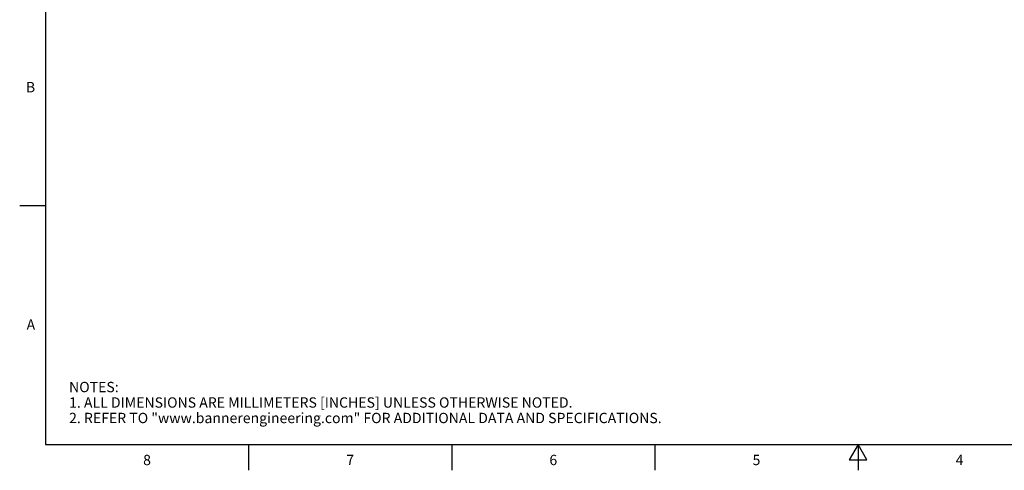
# Model space of a CAD drawing. Units: inches. Extents: x 0.4 to 16.6, y 0.6 to 10.4.
# Drawn here: x 0.4 to 9.9, y 0.6 to 5 of the extents above; entities that cross this region are included whole.
import ezdxf

# ---------------------------------------------------------------- set-up
doc = ezdxf.new("R2010")
doc.units = ezdxf.units.IN
doc.header["$LTSCALE"] = 0.935
doc.header["$MEASUREMENT"] = 0
doc.layers.get('0').update_dxf_attribs({"linetype": 'CONTINUOUS'})
doc.styles.add('TEXTSTYLE_2', font='txt', dxfattribs={"width": 0.8})

msp = doc.modelspace()

# ---------------------------------------------------------------- linework, layer by layer
at = {"color": 7, "linetype": 'CONTINUOUS'}
for p, q in [((0.62, 10.112), (0.62, 0.887)), ((0.62, 3.1995), (0.37, 3.1995)), ((0.62, 0.887), (16.38, 0.887)), ((2.59, 0.887), (2.59, 0.637)), ((4.56, 0.887), (4.56, 0.637)), ((6.53, 0.887), (6.53, 0.637)), ((8.5, 0.887), (8.4134, 0.737)), ((8.5866, 0.737), (8.5, 0.887)), ((8.5, 0.887), (8.5, 0.637)), ((8.4134, 0.737), (8.5866, 0.737))]:
    msp.add_line(p, q, dxfattribs=at)

# ---------------------------------------------------------------- texts
at = {"color": 7, "linetype": 'CONTINUOUS', "char_height": 0.1, "width": 0.08, "line_spacing_factor": 0.9, "style": 'TEXTSTYLE_2'}
for s, insert, attachment_point in [('B', (0.52, 4.3995), 3), ('A', (0.52, 2.0995), 3), ('8', (1.605, 0.787), 2), ('7', (3.575, 0.787), 2), ('6', (5.545, 0.787), 2), ('5', (7.515, 0.787), 2), ('4', (9.485, 0.787), 2)]:
    msp.add_mtext(s, dxfattribs=dict(at, insert=insert, attachment_point=attachment_point))
at = {"color": 7, "linetype": 'CONTINUOUS', "insert": (0.8489, 1.4938), "char_height": 0.1, "width": 7.9, "attachment_point": 1, "line_spacing_factor": 0.9}
msp.add_mtext('NOTES:\\P1. ALL DIMENSIONS ARE MILLIMETERS [INCHES] UNLESS OTHERWISE NOTED.\\P2. REFER TO "www.bannerengineering.com" FOR ADDITIONAL DATA AND SPECIFICATIONS.', dxfattribs=at)

doc.saveas('drawing.dxf')
